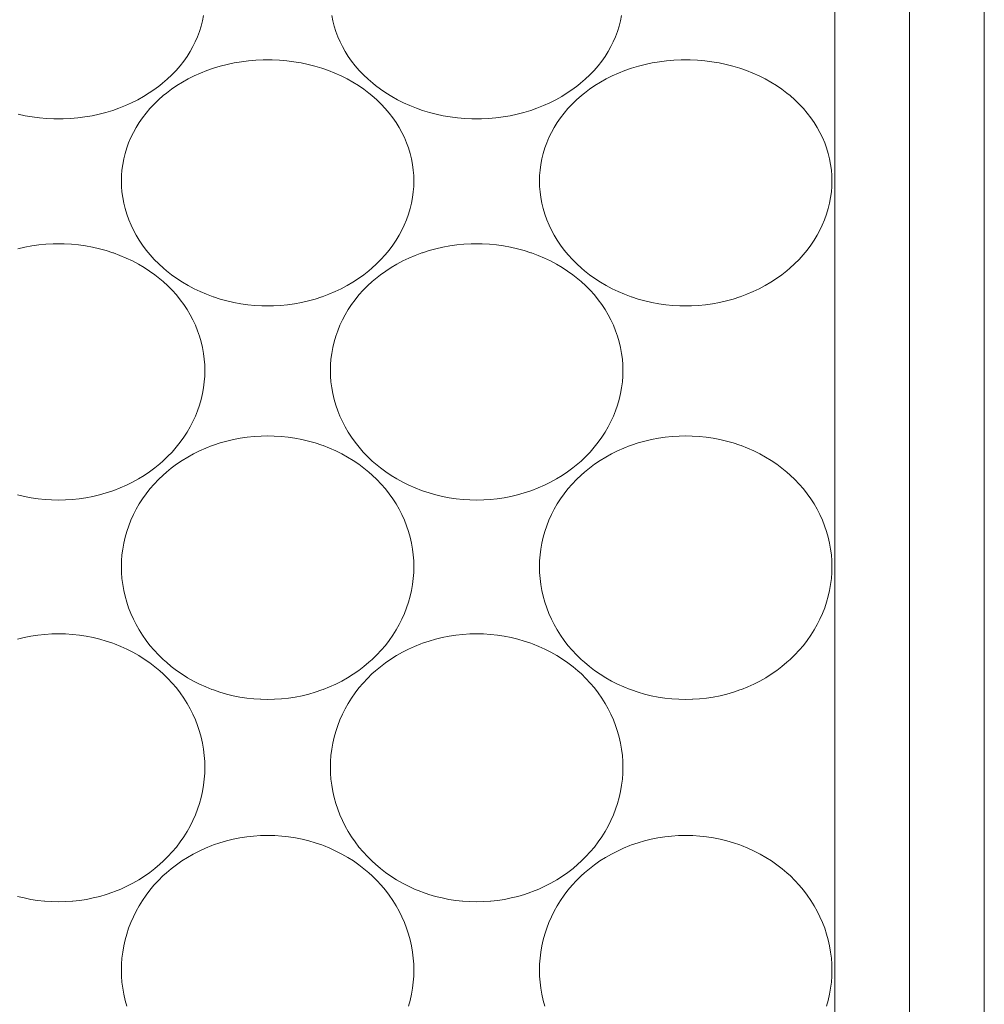
# Model space of a CAD drawing. Units: millimetres. Extents: x 27314 to 28364, y 4478 to 5963.
# Drawn here: x 28101 to 28108, y 4949 to 4955 of the extents above; entities that cross this region are included whole.
import ezdxf

# ---------------------------------------------------------------- set-up
doc = ezdxf.new("R2010")
doc.units = ezdxf.units.MM
doc.header["$LTSCALE"] = 10
doc.layers.add('細線', color=7, linetype='Continuous', lineweight=9)

msp = doc.modelspace()

# ---------------------------------------------------------------- linework, layer by layer
at = {"layer": '細線'}
for points in [[(28106.7637, 4961.889), (28106.7637, 4935.889)], [(28107.7637, 4935.889), (28107.7637, 4961.889)], [(28107.2637, 4961.389), (28107.2637, 4936.389)], [(28102.5344, 4955.2842), (28102.5273, 4955.2486), (28102.5181, 4955.2129), (28102.5069, 4955.1773), (28102.4937, 4955.1421), (28102.4786, 4955.1074), (28102.4631, 4955.0764), (28102.4445, 4955.0433), (28102.424, 4955.0108), (28102.4014, 4954.9788), (28102.3768, 4954.9476), (28102.3503, 4954.917), (28102.3218, 4954.8872), (28102.2914, 4954.8583), (28102.2592, 4954.8304), (28102.2422, 4954.8167), (28102.2074, 4954.7906), (28102.1709, 4954.7657), (28102.133, 4954.7423), (28102.0936, 4954.7203), (28102.0528, 4954.6998), (28102.0107, 4954.6809), (28101.9674, 4954.6637), (28101.926, 4954.6491), (28101.8807, 4954.6352), (28101.8346, 4954.6232), (28101.7877, 4954.6131), (28101.7402, 4954.6049), (28101.6922, 4954.5986), (28101.6438, 4954.5943), (28101.5952, 4954.592), (28101.5637, 4954.5916), (28101.5322, 4954.592), (28101.4835, 4954.5943), (28101.4351, 4954.5986), (28101.3871, 4954.6049), (28101.3397, 4954.6131), (28101.2928, 4954.6232)], [(28105.3344, 4955.2842), (28105.3273, 4955.2486), (28105.3181, 4955.2129), (28105.3069, 4955.1773), (28105.2937, 4955.1421), (28105.2786, 4955.1074), (28105.2632, 4955.0764), (28105.2446, 4955.0433), (28105.224, 4955.0108), (28105.2014, 4954.9788), (28105.1768, 4954.9476), (28105.1503, 4954.917), (28105.1218, 4954.8872), (28105.0914, 4954.8583), (28105.0592, 4954.8304), (28105.0422, 4954.8167), (28105.0073, 4954.7906), (28104.9709, 4954.7657), (28104.933, 4954.7423), (28104.8936, 4954.7203), (28104.8528, 4954.6998), (28104.8107, 4954.6809), (28104.7674, 4954.6637), (28104.726, 4954.6491), (28104.6807, 4954.6352), (28104.6345, 4954.6232), (28104.5877, 4954.6131), (28104.5402, 4954.6049), (28104.4922, 4954.5986), (28104.4438, 4954.5943), (28104.3951, 4954.592), (28104.3637, 4954.5916), (28104.3322, 4954.592), (28104.2835, 4954.5943), (28104.2352, 4954.5986), (28104.1872, 4954.6049), (28104.1396, 4954.6131), (28104.0928, 4954.6232), (28104.0467, 4954.6352), (28104.0014, 4954.6491), (28103.9599, 4954.6637), (28103.9166, 4954.6809), (28103.8746, 4954.6998), (28103.8338, 4954.7203), (28103.7944, 4954.7423), (28103.7564, 4954.7657), (28103.72, 4954.7906), (28103.6852, 4954.8167), (28103.6681, 4954.8304), (28103.6359, 4954.8583), (28103.6056, 4954.8872), (28103.5771, 4954.917), (28103.5505, 4954.9476), (28103.526, 4954.9788), (28103.5034, 4955.0108), (28103.4828, 4955.0433), (28103.4642, 4955.0764), (28103.4488, 4955.1074), (28103.4336, 4955.1421), (28103.4204, 4955.1773), (28103.4092, 4955.2129), (28103.4001, 4955.2486), (28103.3929, 4955.2842)], [(28101.9839, 4954.1765), (28101.9849, 4954.2129), (28101.9879, 4954.2496), (28101.993, 4954.2866), (28102, 4954.3236), (28102.0091, 4954.3605), (28102.0202, 4954.3971), (28102.0328, 4954.4322), (28102.0477, 4954.4675), (28102.0642, 4954.5017), (28102.0825, 4954.535), (28102.1028, 4954.5677), (28102.125, 4954.5998), (28102.1493, 4954.6313), (28102.1754, 4954.662), (28102.2035, 4954.6918), (28102.2333, 4954.7207), (28102.265, 4954.7485), (28102.2852, 4954.7649), (28102.3194, 4954.7907), (28102.3552, 4954.8152), (28102.3927, 4954.8384), (28102.4316, 4954.8601), (28102.4721, 4954.8804), (28102.5139, 4954.8991), (28102.5571, 4954.9163), (28102.6014, 4954.9317), (28102.6468, 4954.9455), (28102.6931, 4954.9573), (28102.7401, 4954.9673), (28102.7878, 4954.9754), (28102.8361, 4954.9816), (28102.8849, 4954.9858), (28102.934, 4954.988), (28102.9637, 4954.9884), (28102.9934, 4954.988), (28103.0425, 4954.9858), (28103.0912, 4954.9816), (28103.1395, 4954.9754), (28103.1872, 4954.9673), (28103.2343, 4954.9573), (28103.2806, 4954.9455), (28103.326, 4954.9317), (28103.3703, 4954.9163), (28103.4134, 4954.8991), (28103.4553, 4954.8804), (28103.4957, 4954.8601), (28103.5347, 4954.8384), (28103.5721, 4954.8152), (28103.608, 4954.7907), (28103.6422, 4954.7649), (28103.6624, 4954.7485), (28103.694, 4954.7207), (28103.7239, 4954.6918), (28103.7519, 4954.662), (28103.7781, 4954.6313), (28103.8023, 4954.5998), (28103.8245, 4954.5677), (28103.8449, 4954.535), (28103.8632, 4954.5017), (28103.8797, 4954.4675), (28103.8945, 4954.4322), (28103.9071, 4954.3971), (28103.9182, 4954.3605), (28103.9273, 4954.3236), (28103.9344, 4954.2866), (28103.9394, 4954.2496), (28103.9425, 4954.2129), (28103.9435, 4954.1765)], [(28104.7839, 4954.1765), (28104.7849, 4954.2129), (28104.7879, 4954.2496), (28104.7929, 4954.2866), (28104.8, 4954.3236), (28104.8091, 4954.3605), (28104.8202, 4954.3971), (28104.8329, 4954.4322), (28104.8476, 4954.4675), (28104.8642, 4954.5017), (28104.8825, 4954.535), (28104.9028, 4954.5677), (28104.9251, 4954.5998), (28104.9493, 4954.6313), (28104.9754, 4954.662), (28105.0035, 4954.6918), (28105.0334, 4954.7207), (28105.065, 4954.7485), (28105.0852, 4954.7649), (28105.1194, 4954.7907), (28105.1553, 4954.8152), (28105.1927, 4954.8384), (28105.2316, 4954.8601), (28105.2721, 4954.8804), (28105.3139, 4954.8991), (28105.3571, 4954.9163), (28105.4014, 4954.9317), (28105.4468, 4954.9455), (28105.4931, 4954.9573), (28105.5401, 4954.9673), (28105.5878, 4954.9754), (28105.6361, 4954.9816), (28105.6848, 4954.9858), (28105.7339, 4954.988), (28105.7637, 4954.9884), (28105.7934, 4954.988), (28105.8425, 4954.9858), (28105.8913, 4954.9816), (28105.9395, 4954.9754), (28105.9872, 4954.9673), (28106.0343, 4954.9573), (28106.0805, 4954.9455), (28106.126, 4954.9317), (28106.1703, 4954.9163), (28106.2135, 4954.8991), (28106.2553, 4954.8804), (28106.2957, 4954.8601), (28106.3347, 4954.8384), (28106.3721, 4954.8152), (28106.408, 4954.7907), (28106.4422, 4954.7649), (28106.4624, 4954.7485), (28106.494, 4954.7207), (28106.5239, 4954.6918), (28106.5519, 4954.662), (28106.5781, 4954.6313), (28106.6023, 4954.5998), (28106.6246, 4954.5677), (28106.6448, 4954.535), (28106.6631, 4954.5017), (28106.6797, 4954.4675), (28106.6945, 4954.4322), (28106.7071, 4954.3971), (28106.7182, 4954.3605), (28106.7273, 4954.3236), (28106.7344, 4954.2866), (28106.7395, 4954.2496), (28106.7425, 4954.2129), (28106.7435, 4954.1765)], [(28103.9435, 4954.1765), (28103.9425, 4954.1401), (28103.9394, 4954.1031), (28103.9344, 4954.0658), (28103.9273, 4954.0284), (28103.9182, 4953.9909), (28103.907, 4953.9536), (28103.8939, 4953.9168), (28103.8789, 4953.8805), (28103.8632, 4953.8474), (28103.8446, 4953.8128), (28103.8242, 4953.7789), (28103.8017, 4953.7455), (28103.7773, 4953.7128), (28103.751, 4953.681), (28103.7229, 4953.6499), (28103.6929, 4953.6199), (28103.6612, 4953.591), (28103.6422, 4953.5749), (28103.608, 4953.548), (28103.5722, 4953.5223), (28103.5349, 4953.4981), (28103.4963, 4953.4754), (28103.4563, 4953.4541), (28103.415, 4953.4346), (28103.3727, 4953.4167), (28103.3293, 4953.4005), (28103.326, 4953.3993), (28103.2816, 4953.3851), (28103.2365, 4953.3728), (28103.1907, 4953.3623), (28103.1442, 4953.3537), (28103.0973, 4953.3471), (28103.0499, 4953.3425), (28103.0023, 4953.3399), (28102.9637, 4953.3392), (28102.925, 4953.3399), (28102.8775, 4953.3425), (28102.8301, 4953.3471), (28102.7832, 4953.3537), (28102.7367, 4953.3623), (28102.6908, 4953.3728), (28102.6457, 4953.3851), (28102.6014, 4953.3993), (28102.5981, 4953.4005), (28102.5547, 4953.4167), (28102.5123, 4953.4346), (28102.4711, 4953.4541), (28102.4311, 4953.4754), (28102.3924, 4953.4981), (28102.3551, 4953.5223), (28102.3194, 4953.548), (28102.2852, 4953.5749), (28102.2661, 4953.591), (28102.2345, 4953.6199), (28102.2045, 4953.6499), (28102.1763, 4953.681), (28102.15, 4953.7128), (28102.1257, 4953.7455), (28102.1032, 4953.7789), (28102.0827, 4953.8128), (28102.0642, 4953.8474), (28102.0485, 4953.8805), (28102.0335, 4953.9168), (28102.0203, 4953.9536), (28102.0092, 4953.9909), (28102.0001, 4954.0284), (28101.993, 4954.0658), (28101.9879, 4954.1031), (28101.9849, 4954.1401), (28101.9839, 4954.1765)], [(28106.7435, 4954.1765), (28106.7425, 4954.1401), (28106.7395, 4954.1031), (28106.7344, 4954.0658), (28106.7273, 4954.0284), (28106.7182, 4953.9909), (28106.707, 4953.9536), (28106.6939, 4953.9168), (28106.6788, 4953.8805), (28106.6631, 4953.8474), (28106.6446, 4953.8128), (28106.6241, 4953.7789), (28106.6017, 4953.7455), (28106.5773, 4953.7128), (28106.551, 4953.681), (28106.5229, 4953.6499), (28106.4929, 4953.6199), (28106.4612, 4953.591), (28106.4422, 4953.5749), (28106.408, 4953.548), (28106.3722, 4953.5223), (28106.335, 4953.4981), (28106.2963, 4953.4754), (28106.2563, 4953.4541), (28106.215, 4953.4346), (28106.1727, 4953.4167), (28106.1293, 4953.4005), (28106.126, 4953.3993), (28106.0817, 4953.3851), (28106.0365, 4953.3728), (28105.9906, 4953.3623), (28105.9442, 4953.3537), (28105.8972, 4953.3471), (28105.8499, 4953.3425), (28105.8023, 4953.3399), (28105.7637, 4953.3392), (28105.7251, 4953.3399), (28105.6775, 4953.3425), (28105.6301, 4953.3471), (28105.5832, 4953.3537), (28105.5367, 4953.3623), (28105.4909, 4953.3728), (28105.4457, 4953.3851), (28105.4014, 4953.3993), (28105.3981, 4953.4005), (28105.3547, 4953.4167), (28105.3123, 4953.4346), (28105.2711, 4953.4541), (28105.2311, 4953.4754), (28105.1924, 4953.4981), (28105.1552, 4953.5223), (28105.1194, 4953.548), (28105.0852, 4953.5749), (28105.0661, 4953.591), (28105.0344, 4953.6199), (28105.0045, 4953.6499), (28104.9763, 4953.681), (28104.95, 4953.7128), (28104.9257, 4953.7455), (28104.9032, 4953.7789), (28104.8827, 4953.8128), (28104.8642, 4953.8474), (28104.8485, 4953.8805), (28104.8335, 4953.9168), (28104.8203, 4953.9536), (28104.8092, 4953.9909), (28104.8, 4954.0284), (28104.7929, 4954.0658), (28104.7879, 4954.1031), (28104.7849, 4954.1401), (28104.7839, 4954.1765)], [(28101.291, 4953.7218), (28101.337, 4953.7322), (28101.3836, 4953.7407), (28101.4308, 4953.7472), (28101.4784, 4953.7518), (28101.5263, 4953.7543), (28101.5637, 4953.755), (28101.6011, 4953.7543), (28101.649, 4953.7518), (28101.6966, 4953.7472), (28101.7437, 4953.7407), (28101.7904, 4953.7322), (28101.8364, 4953.7218), (28101.8816, 4953.7096), (28101.926, 4953.6955), (28101.9315, 4953.6936), (28101.9748, 4953.6775), (28102.017, 4953.6597), (28102.0581, 4953.6402), (28102.0978, 4953.6192), (28102.1362, 4953.5966), (28102.173, 4953.5726), (28102.2084, 4953.5473), (28102.2422, 4953.5206), (28102.2636, 4953.5023), (28102.2949, 4953.4735), (28102.3244, 4953.4435), (28102.3523, 4953.4125), (28102.3782, 4953.3805), (28102.4024, 4953.3477), (28102.4246, 4953.3142), (28102.4448, 4953.28), (28102.4631, 4953.2452), (28102.4797, 4953.2096), (28102.4945, 4953.1729), (28102.5072, 4953.1362), (28102.5182, 4953.0981), (28102.5273, 4953.0597), (28102.5344, 4953.0211), (28102.5395, 4952.9825), (28102.5425, 4952.9442), (28102.5435, 4952.9062)], [(28103.3839, 4952.9062), (28103.3849, 4952.9442), (28103.3879, 4952.9825), (28103.3929, 4953.0211), (28103.4, 4953.0597), (28103.4091, 4953.0981), (28103.4202, 4953.1362), (28103.4329, 4953.1729), (28103.4477, 4953.2096), (28103.4642, 4953.2452), (28103.4825, 4953.28), (28103.5028, 4953.3142), (28103.525, 4953.3477), (28103.5491, 4953.3805), (28103.5751, 4953.4125), (28103.603, 4953.4435), (28103.6325, 4953.4735), (28103.6638, 4953.5023), (28103.6852, 4953.5206), (28103.7189, 4953.5473), (28103.7543, 4953.5726), (28103.7912, 4953.5966), (28103.8295, 4953.6192), (28103.8693, 4953.6402), (28103.9103, 4953.6597), (28103.9526, 4953.6775), (28103.9959, 4953.6936), (28104.0014, 4953.6955), (28104.0458, 4953.7096), (28104.091, 4953.7218), (28104.137, 4953.7322), (28104.1836, 4953.7407), (28104.2308, 4953.7472), (28104.2784, 4953.7518), (28104.3263, 4953.7543), (28104.3637, 4953.755), (28104.4011, 4953.7543), (28104.449, 4953.7518), (28104.4966, 4953.7472), (28104.5438, 4953.7407), (28104.5904, 4953.7322), (28104.6363, 4953.7218), (28104.6816, 4953.7096), (28104.726, 4953.6955), (28104.7314, 4953.6936), (28104.7748, 4953.6775), (28104.817, 4953.6597), (28104.8581, 4953.6402), (28104.8978, 4953.6192), (28104.9362, 4953.5966), (28104.9731, 4953.5726), (28105.0084, 4953.5473), (28105.0422, 4953.5206), (28105.0636, 4953.5023), (28105.0948, 4953.4735), (28105.1244, 4953.4435), (28105.1522, 4953.4125), (28105.1782, 4953.3805), (28105.2023, 4953.3477), (28105.2246, 4953.3142), (28105.2449, 4953.28), (28105.2632, 4953.2452), (28105.2797, 4953.2096), (28105.2945, 4953.1729), (28105.3072, 4953.1362), (28105.3183, 4953.0981), (28105.3273, 4953.0597), (28105.3344, 4953.0211), (28105.3395, 4952.9825), (28105.3425, 4952.9442), (28105.3435, 4952.9062)], [(28102.5435, 4952.9062), (28102.5425, 4952.8681), (28102.5395, 4952.8296), (28102.5344, 4952.7908), (28102.5273, 4952.7519), (28102.5182, 4952.7131), (28102.5071, 4952.6745), (28102.494, 4952.6363), (28102.4798, 4952.6007), (28102.4631, 4952.5641), (28102.4447, 4952.5284), (28102.4243, 4952.4933), (28102.4019, 4952.4588), (28102.3777, 4952.4251), (28102.3516, 4952.3922), (28102.3237, 4952.3603), (28102.294, 4952.3295), (28102.2627, 4952.2997), (28102.2422, 4952.2817), (28102.2084, 4952.2541), (28102.1731, 4952.228), (28102.1363, 4952.2031), (28102.0982, 4952.1799), (28102.0587, 4952.1581), (28102.0181, 4952.138), (28101.9764, 4952.1196), (28101.9337, 4952.103), (28101.926, 4952.1002), (28101.8824, 4952.0857), (28101.8379, 4952.0731), (28101.7928, 4952.0624), (28101.747, 4952.0536), (28101.7008, 4952.0467), (28101.6542, 4952.0418), (28101.6106, 4952.0391), (28101.5637, 4952.0381), (28101.5168, 4952.0391), (28101.4732, 4952.0418), (28101.4266, 4952.0467), (28101.3803, 4952.0536), (28101.3346, 4952.0624), (28101.2894, 4952.0731)], [(28105.3435, 4952.9062), (28105.3425, 4952.8681), (28105.3395, 4952.8296), (28105.3344, 4952.7908), (28105.3273, 4952.7519), (28105.3182, 4952.7131), (28105.3071, 4952.6745), (28105.294, 4952.6363), (28105.2799, 4952.6007), (28105.2632, 4952.5641), (28105.2447, 4952.5284), (28105.2243, 4952.4933), (28105.2019, 4952.4588), (28105.1777, 4952.4251), (28105.1516, 4952.3922), (28105.1237, 4952.3603), (28105.094, 4952.3295), (28105.0627, 4952.2997), (28105.0422, 4952.2817), (28105.0084, 4952.2541), (28104.9731, 4952.228), (28104.9363, 4952.2031), (28104.8982, 4952.1799), (28104.8587, 4952.1581), (28104.8181, 4952.138), (28104.7763, 4952.1196), (28104.7337, 4952.103), (28104.726, 4952.1002), (28104.6823, 4952.0857), (28104.6379, 4952.0731), (28104.5928, 4952.0624), (28104.547, 4952.0536), (28104.5008, 4952.0467), (28104.4542, 4952.0418), (28104.4106, 4952.0391), (28104.3637, 4952.0381), (28104.3168, 4952.0391), (28104.2731, 4952.0418), (28104.2266, 4952.0467), (28104.1804, 4952.0536), (28104.1346, 4952.0624), (28104.0894, 4952.0731), (28104.045, 4952.0857), (28104.0014, 4952.1002), (28103.9937, 4952.103), (28103.951, 4952.1196), (28103.9093, 4952.138), (28103.8686, 4952.1581), (28103.8292, 4952.1799), (28103.791, 4952.2031), (28103.7543, 4952.228), (28103.7189, 4952.2541), (28103.6852, 4952.2817), (28103.6646, 4952.2997), (28103.6333, 4952.3295), (28103.6037, 4952.3603), (28103.5758, 4952.3922), (28103.5497, 4952.4251), (28103.5254, 4952.4588), (28103.5031, 4952.4933), (28103.4827, 4952.5284), (28103.4642, 4952.5641), (28103.4475, 4952.6007), (28103.4333, 4952.6363), (28103.4203, 4952.6745), (28103.4091, 4952.7131), (28103.4, 4952.7519), (28103.3929, 4952.7908), (28103.3879, 4952.8296), (28103.3849, 4952.8681), (28103.3839, 4952.9062)], [(28101.9839, 4951.5918), (28101.9849, 4951.631), (28101.9879, 4951.6705), (28101.993, 4951.7102), (28102, 4951.75), (28102.0091, 4951.7895), (28102.02, 4951.828), (28102.0329, 4951.8666), (28102.0477, 4951.9043), (28102.0642, 4951.9411), (28102.0825, 4951.9769), (28102.1028, 4952.0122), (28102.125, 4952.0468), (28102.1491, 4952.0806), (28102.175, 4952.1135), (28102.2026, 4952.1455), (28102.232, 4952.1763), (28102.263, 4952.2059), (28102.2852, 4952.2256), (28102.3186, 4952.2529), (28102.3537, 4952.2789), (28102.3902, 4952.3035), (28102.4282, 4952.3267), (28102.4674, 4952.3483), (28102.5079, 4952.3684), (28102.5496, 4952.3867), (28102.5922, 4952.4033), (28102.6014, 4952.4066), (28102.645, 4952.421), (28102.6895, 4952.4335), (28102.7348, 4952.4442), (28102.7806, 4952.4529), (28102.827, 4952.4597), (28102.8738, 4952.4645), (28102.9208, 4952.4674), (28102.9637, 4952.4682), (28103.0066, 4952.4674), (28103.0536, 4952.4645), (28103.1003, 4952.4597), (28103.1467, 4952.4529), (28103.1926, 4952.4442), (28103.2378, 4952.4335), (28103.2823, 4952.421), (28103.326, 4952.4066), (28103.3352, 4952.4033), (28103.3778, 4952.3867), (28103.4195, 4952.3684), (28103.4599, 4952.3483), (28103.4992, 4952.3267), (28103.5371, 4952.3035), (28103.5737, 4952.2789), (28103.6087, 4952.2529), (28103.6422, 4952.2256), (28103.6644, 4952.2059), (28103.6954, 4952.1763), (28103.7247, 4952.1455), (28103.7524, 4952.1135), (28103.7783, 4952.0806), (28103.8024, 4952.0468), (28103.8245, 4952.0122), (28103.8448, 4951.9769), (28103.8632, 4951.9411), (28103.8797, 4951.9043), (28103.8945, 4951.8666), (28103.9074, 4951.828), (28103.9183, 4951.7895), (28103.9274, 4951.75), (28103.9344, 4951.7102), (28103.9394, 4951.6705), (28103.9425, 4951.631), (28103.9435, 4951.5918)], [(28104.7839, 4951.5918), (28104.7849, 4951.631), (28104.7879, 4951.6705), (28104.7929, 4951.7102), (28104.8, 4951.75), (28104.8091, 4951.7895), (28104.82, 4951.828), (28104.8329, 4951.8666), (28104.8477, 4951.9043), (28104.8642, 4951.9411), (28104.8825, 4951.9769), (28104.9028, 4952.0122), (28104.925, 4952.0468), (28104.949, 4952.0806), (28104.9749, 4952.1135), (28105.0026, 4952.1455), (28105.032, 4952.1763), (28105.063, 4952.2059), (28105.0852, 4952.2256), (28105.1187, 4952.2529), (28105.1537, 4952.2789), (28105.1902, 4952.3035), (28105.2281, 4952.3267), (28105.2674, 4952.3483), (28105.3079, 4952.3684), (28105.3496, 4952.3867), (28105.3922, 4952.4033), (28105.4014, 4952.4066), (28105.4451, 4952.421), (28105.4895, 4952.4335), (28105.5348, 4952.4442), (28105.5806, 4952.4529), (28105.627, 4952.4597), (28105.6737, 4952.4645), (28105.7208, 4952.4674), (28105.7637, 4952.4682), (28105.8066, 4952.4674), (28105.8536, 4952.4645), (28105.9004, 4952.4597), (28105.9468, 4952.4529), (28105.9926, 4952.4442), (28106.0378, 4952.4335), (28106.0823, 4952.421), (28106.126, 4952.4066), (28106.1352, 4952.4033), (28106.1778, 4952.3867), (28106.2194, 4952.3684), (28106.2599, 4952.3483), (28106.2992, 4952.3267), (28106.3372, 4952.3035), (28106.3737, 4952.2789), (28106.4087, 4952.2529), (28106.4422, 4952.2256), (28106.4643, 4952.2059), (28106.4954, 4952.1763), (28106.5247, 4952.1455), (28106.5524, 4952.1135), (28106.5783, 4952.0806), (28106.6024, 4952.0468), (28106.6246, 4952.0122), (28106.6448, 4951.9769), (28106.6631, 4951.9411), (28106.6797, 4951.9043), (28106.6944, 4951.8666), (28106.7074, 4951.828), (28106.7183, 4951.7895), (28106.7273, 4951.75), (28106.7344, 4951.7102), (28106.7395, 4951.6705), (28106.7425, 4951.631), (28106.7435, 4951.5918)], [(28103.9435, 4951.5918), (28103.9425, 4951.5526), (28103.9394, 4951.513), (28103.9344, 4951.4731), (28103.9274, 4951.4332), (28103.9183, 4951.3934), (28103.9071, 4951.3538), (28103.8946, 4951.3162), (28103.8798, 4951.2779), (28103.8632, 4951.2405), (28103.8447, 4951.204), (28103.8243, 4951.1682), (28103.8021, 4951.1329), (28103.778, 4951.0985), (28103.752, 4951.065), (28103.7243, 4951.0325), (28103.6948, 4951.001), (28103.6638, 4950.9708), (28103.6422, 4950.9513), (28103.6087, 4950.9234), (28103.5737, 4950.8968), (28103.5372, 4950.8716), (28103.4994, 4950.848), (28103.4603, 4950.8258), (28103.4201, 4950.8054), (28103.3788, 4950.7867), (28103.3366, 4950.7698), (28103.326, 4950.7658), (28103.2828, 4950.7512), (28103.2388, 4950.7384), (28103.1941, 4950.7275), (28103.1488, 4950.7185), (28103.103, 4950.7115), (28103.0569, 4950.7065), (28103.0106, 4950.7035), (28103.0101, 4950.7034), (28102.9637, 4950.7024), (28102.9173, 4950.7034), (28102.9168, 4950.7035), (28102.8704, 4950.7065), (28102.8243, 4950.7115), (28102.7785, 4950.7185), (28102.7333, 4950.7275), (28102.6885, 4950.7384), (28102.6445, 4950.7512), (28102.6014, 4950.7658), (28102.5908, 4950.7698), (28102.5486, 4950.7867), (28102.5073, 4950.8054), (28102.4671, 4950.8258), (28102.428, 4950.848), (28102.3901, 4950.8716), (28102.3537, 4950.8968), (28102.3186, 4950.9234), (28102.2852, 4950.9513), (28102.2636, 4950.9708), (28102.2325, 4951.001), (28102.2031, 4951.0325), (28102.1753, 4951.065), (28102.1494, 4951.0985), (28102.1253, 4951.1329), (28102.103, 4951.1682), (28102.0826, 4951.204), (28102.0642, 4951.2405), (28102.0476, 4951.2779), (28102.0328, 4951.3162), (28102.0202, 4951.3538), (28102.0091, 4951.3934), (28102, 4951.4332), (28101.993, 4951.4731), (28101.9879, 4951.513), (28101.9849, 4951.5526), (28101.9839, 4951.5918)], [(28106.7435, 4951.5918), (28106.7425, 4951.5526), (28106.7395, 4951.513), (28106.7344, 4951.4731), (28106.7273, 4951.4332), (28106.7182, 4951.3934), (28106.7072, 4951.3538), (28106.6946, 4951.3162), (28106.6798, 4951.2779), (28106.6631, 4951.2405), (28106.6447, 4951.204), (28106.6244, 4951.1682), (28106.6021, 4951.1329), (28106.578, 4951.0985), (28106.552, 4951.065), (28106.5242, 4951.0325), (28106.4948, 4951.001), (28106.4638, 4950.9708), (28106.4422, 4950.9513), (28106.4087, 4950.9234), (28106.3737, 4950.8968), (28106.3372, 4950.8716), (28106.2994, 4950.848), (28106.2603, 4950.8258), (28106.2201, 4950.8054), (28106.1788, 4950.7867), (28106.1366, 4950.7698), (28106.126, 4950.7658), (28106.0828, 4950.7512), (28106.0388, 4950.7384), (28105.9941, 4950.7275), (28105.9488, 4950.7185), (28105.9031, 4950.7115), (28105.857, 4950.7065), (28105.8106, 4950.7035), (28105.8101, 4950.7034), (28105.7637, 4950.7024), (28105.7173, 4950.7034), (28105.7168, 4950.7035), (28105.6705, 4950.7065), (28105.6243, 4950.7115), (28105.5786, 4950.7185), (28105.5332, 4950.7275), (28105.4886, 4950.7384), (28105.4446, 4950.7512), (28105.4014, 4950.7658), (28105.3908, 4950.7698), (28105.3486, 4950.7867), (28105.3073, 4950.8054), (28105.267, 4950.8258), (28105.2279, 4950.848), (28105.1902, 4950.8716), (28105.1537, 4950.8968), (28105.1187, 4950.9234), (28105.0852, 4950.9513), (28105.0636, 4950.9708), (28105.0325, 4951.001), (28105.0031, 4951.0325), (28104.9754, 4951.065), (28104.9494, 4951.0985), (28104.9253, 4951.1329), (28104.903, 4951.1682), (28104.8826, 4951.204), (28104.8642, 4951.2405), (28104.8476, 4951.2779), (28104.8327, 4951.3162), (28104.8202, 4951.3538), (28104.8091, 4951.3934), (28104.8, 4951.4332), (28104.7929, 4951.4731), (28104.7879, 4951.513), (28104.7849, 4951.5526), (28104.7839, 4951.5918)], [(28101.2886, 4951.1064), (28101.3334, 4951.1173), (28101.3787, 4951.1262), (28101.4246, 4951.1332), (28101.4708, 4951.1382), (28101.5172, 4951.1412), (28101.5637, 4951.1422), (28101.6102, 4951.1412), (28101.6566, 4951.1382), (28101.7028, 4951.1332), (28101.7487, 4951.1262), (28101.794, 4951.1173), (28101.8388, 4951.1064), (28101.8828, 4951.0937), (28101.926, 4951.0791), (28101.9374, 4951.0749), (28101.9796, 4951.058), (28102.0209, 4951.0393), (28102.061, 4951.0189), (28102.1, 4950.9969), (28102.1377, 4950.9733), (28102.174, 4950.9482), (28102.2089, 4950.9217), (28102.2422, 4950.8939), (28102.2648, 4950.8735), (28102.2956, 4950.8434), (28102.3249, 4950.8119), (28102.3525, 4950.7794), (28102.3783, 4950.7458), (28102.4024, 4950.7113), (28102.4245, 4950.676), (28102.4448, 4950.6401), (28102.4631, 4950.6035), (28102.4797, 4950.566), (28102.4945, 4950.5275), (28102.5074, 4950.4883), (28102.5182, 4950.4491), (28102.5273, 4950.4088), (28102.5344, 4950.3684), (28102.5394, 4950.328), (28102.5425, 4950.2877), (28102.5435, 4950.2479)], [(28103.3839, 4950.2479), (28103.3849, 4950.2877), (28103.3879, 4950.328), (28103.3929, 4950.3684), (28103.4, 4950.4088), (28103.4091, 4950.4491), (28103.4199, 4950.4883), (28103.4329, 4950.5275), (28103.4477, 4950.566), (28103.4642, 4950.6035), (28103.4826, 4950.6401), (28103.5028, 4950.676), (28103.525, 4950.7113), (28103.549, 4950.7458), (28103.5749, 4950.7794), (28103.6025, 4950.8119), (28103.6317, 4950.8434), (28103.6626, 4950.8735), (28103.6852, 4950.8939), (28103.7185, 4950.9217), (28103.7533, 4950.9482), (28103.7897, 4950.9733), (28103.8273, 4950.9969), (28103.8663, 4951.0189), (28103.9065, 4951.0393), (28103.9478, 4951.058), (28103.9899, 4951.0749), (28104.0014, 4951.0791), (28104.0446, 4951.0937), (28104.0886, 4951.1064), (28104.1333, 4951.1173), (28104.1787, 4951.1262), (28104.2245, 4951.1332), (28104.2708, 4951.1382), (28104.3171, 4951.1412), (28104.3637, 4951.1422), (28104.4102, 4951.1412), (28104.4566, 4951.1382), (28104.5028, 4951.1332), (28104.5486, 4951.1262), (28104.594, 4951.1173), (28104.6388, 4951.1064), (28104.6828, 4951.0937), (28104.726, 4951.0791), (28104.7374, 4951.0749), (28104.7796, 4951.058), (28104.8209, 4951.0393), (28104.8611, 4951.0189), (28104.9, 4950.9969), (28104.9377, 4950.9733), (28104.974, 4950.9482), (28105.0089, 4950.9217), (28105.0422, 4950.8939), (28105.0648, 4950.8735), (28105.0956, 4950.8434), (28105.1249, 4950.8119), (28105.1525, 4950.7794), (28105.1783, 4950.7458), (28105.2023, 4950.7113), (28105.2246, 4950.676), (28105.2448, 4950.6401), (28105.2632, 4950.6035), (28105.2797, 4950.566), (28105.2945, 4950.5275), (28105.3074, 4950.4883), (28105.3183, 4950.4491), (28105.3274, 4950.4088), (28105.3344, 4950.3684), (28105.3395, 4950.328), (28105.3425, 4950.2877), (28105.3435, 4950.2479)], [(28102.5435, 4950.2479), (28102.5425, 4950.2079), (28102.5395, 4950.1676), (28102.5344, 4950.1271), (28102.5273, 4950.0866), (28102.5182, 4950.0462), (28102.5072, 4950.0062), (28102.4946, 4949.9677), (28102.4797, 4949.929), (28102.4631, 4949.8912), (28102.4447, 4949.8543), (28102.4244, 4949.818), (28102.4022, 4949.7824), (28102.3781, 4949.7476), (28102.3523, 4949.7137), (28102.3247, 4949.6809), (28102.2953, 4949.6492), (28102.2645, 4949.6187), (28102.2422, 4949.5984), (28102.2089, 4949.5702), (28102.174, 4949.5435), (28102.1378, 4949.5181), (28102.1001, 4949.4943), (28102.0612, 4949.472), (28102.0212, 4949.4514), (28101.9801, 4949.4325), (28101.9381, 4949.4155), (28101.926, 4949.4109), (28101.883, 4949.3962), (28101.8393, 4949.3834), (28101.7948, 4949.3724), (28101.7497, 4949.3633), (28101.7041, 4949.3562), (28101.6582, 4949.3511), (28101.656, 4949.3509), (28101.6098, 4949.3479), (28101.5637, 4949.3469), (28101.5175, 4949.3479), (28101.4714, 4949.3509), (28101.4692, 4949.3511), (28101.4233, 4949.3562), (28101.3777, 4949.3633), (28101.3326, 4949.3724), (28101.2881, 4949.3834)], [(28105.3435, 4950.2479), (28105.3425, 4950.2079), (28105.3395, 4950.1676), (28105.3344, 4950.1271), (28105.3273, 4950.0866), (28105.3183, 4950.0462), (28105.3072, 4950.0062), (28105.2945, 4949.9677), (28105.2798, 4949.929), (28105.2632, 4949.8912), (28105.2448, 4949.8543), (28105.2245, 4949.818), (28105.2022, 4949.7824), (28105.1782, 4949.7476), (28105.1523, 4949.7137), (28105.1246, 4949.6809), (28105.0954, 4949.6492), (28105.0645, 4949.6187), (28105.0422, 4949.5984), (28105.0089, 4949.5702), (28104.974, 4949.5435), (28104.9377, 4949.5181), (28104.9001, 4949.4943), (28104.8612, 4949.472), (28104.8212, 4949.4514), (28104.7801, 4949.4325), (28104.7381, 4949.4155), (28104.726, 4949.4109), (28104.683, 4949.3962), (28104.6392, 4949.3834), (28104.5947, 4949.3724), (28104.5497, 4949.3633), (28104.5041, 4949.3562), (28104.4582, 4949.3511), (28104.456, 4949.3509), (28104.4098, 4949.3479), (28104.3637, 4949.3469), (28104.3175, 4949.3479), (28104.2714, 4949.3509), (28104.2692, 4949.3511), (28104.2232, 4949.3562), (28104.1777, 4949.3633), (28104.1326, 4949.3724), (28104.0881, 4949.3834), (28104.0443, 4949.3962), (28104.0014, 4949.4109), (28103.9893, 4949.4155), (28103.9473, 4949.4325), (28103.9062, 4949.4514), (28103.8661, 4949.472), (28103.8272, 4949.4943), (28103.7896, 4949.5181), (28103.7533, 4949.5435), (28103.7185, 4949.5702), (28103.6852, 4949.5984), (28103.6629, 4949.6187), (28103.632, 4949.6492), (28103.6027, 4949.6809), (28103.5751, 4949.7137), (28103.5492, 4949.7476), (28103.5252, 4949.7824), (28103.5029, 4949.818), (28103.4826, 4949.8543), (28103.4642, 4949.8912), (28103.4476, 4949.929), (28103.4328, 4949.9677), (28103.4202, 4950.0062), (28103.4091, 4950.0462), (28103.4, 4950.0866), (28103.3929, 4950.1271), (28103.3879, 4950.1676), (28103.3849, 4950.2079), (28103.3839, 4950.2479)], [(28101.9839, 4948.889), (28101.9849, 4948.9291), (28101.9879, 4948.9697), (28101.993, 4949.0103), (28102, 4949.051), (28102.0091, 4949.0915), (28102.0199, 4949.1309), (28102.0328, 4949.1704), (28102.0476, 4949.2092), (28102.0642, 4949.2471), (28102.0826, 4949.284), (28102.1029, 4949.3204), (28102.125, 4949.356), (28102.1491, 4949.3908), (28102.175, 4949.4247), (28102.2025, 4949.4575), (28102.2318, 4949.4892), (28102.2626, 4949.5197), (28102.2852, 4949.5403), (28102.3184, 4949.5684), (28102.3532, 4949.5951), (28102.3894, 4949.6205), (28102.4271, 4949.6442), (28102.4659, 4949.6665), (28102.506, 4949.6871), (28102.547, 4949.7059), (28102.589, 4949.723), (28102.6014, 4949.7277), (28102.6444, 4949.7424), (28102.6881, 4949.7552), (28102.7326, 4949.7662), (28102.7778, 4949.7752), (28102.8233, 4949.7823), (28102.8693, 4949.7874), (28102.9154, 4949.7905), (28102.9175, 4949.7906), (28102.9637, 4949.7916), (28103.0099, 4949.7906), (28103.0119, 4949.7905), (28103.0581, 4949.7874), (28103.1041, 4949.7823), (28103.1496, 4949.7752), (28103.1947, 4949.7662), (28103.2392, 4949.7552), (28103.283, 4949.7424), (28103.326, 4949.7277), (28103.3384, 4949.723), (28103.3804, 4949.7059), (28103.4214, 4949.6871), (28103.4614, 4949.6665), (28103.5003, 4949.6442), (28103.5379, 4949.6205), (28103.5741, 4949.5951), (28103.6089, 4949.5684), (28103.6422, 4949.5403), (28103.6648, 4949.5197), (28103.6956, 4949.4892), (28103.7249, 4949.4575), (28103.7524, 4949.4247), (28103.7782, 4949.3908), (28103.8023, 4949.356), (28103.8245, 4949.3204), (28103.8448, 4949.284), (28103.8632, 4949.2471), (28103.8797, 4949.2092), (28103.8945, 4949.1704), (28103.9074, 4949.1308), (28103.9183, 4949.0915), (28103.9274, 4949.051), (28103.9344, 4949.0103), (28103.9394, 4948.9697), (28103.9425, 4948.9291), (28103.9435, 4948.889)], [(28104.7839, 4948.889), (28104.7849, 4948.9291), (28104.7879, 4948.9697), (28104.7929, 4949.0103), (28104.8, 4949.051), (28104.8091, 4949.0915), (28104.8199, 4949.1309), (28104.8329, 4949.1704), (28104.8476, 4949.2092), (28104.8642, 4949.2471), (28104.8826, 4949.284), (28104.9028, 4949.3204), (28104.9251, 4949.356), (28104.9491, 4949.3908), (28104.9749, 4949.4247), (28105.0025, 4949.4575), (28105.0317, 4949.4892), (28105.0626, 4949.5197), (28105.0852, 4949.5403), (28105.1184, 4949.5684), (28105.1532, 4949.5951), (28105.1895, 4949.6205), (28105.227, 4949.6442), (28105.2659, 4949.6665), (28105.3059, 4949.6871), (28105.347, 4949.7059), (28105.389, 4949.723), (28105.4014, 4949.7277), (28105.4443, 4949.7424), (28105.4881, 4949.7552), (28105.5326, 4949.7662), (28105.5777, 4949.7752), (28105.6233, 4949.7823), (28105.6693, 4949.7874), (28105.7154, 4949.7905), (28105.7174, 4949.7906), (28105.7637, 4949.7916), (28105.8099, 4949.7906), (28105.8119, 4949.7905), (28105.8581, 4949.7874), (28105.904, 4949.7823), (28105.9496, 4949.7752), (28105.9947, 4949.7662), (28106.0392, 4949.7552), (28106.083, 4949.7424), (28106.126, 4949.7277), (28106.1384, 4949.723), (28106.1804, 4949.7059), (28106.2214, 4949.6871), (28106.2615, 4949.6665), (28106.3003, 4949.6442), (28106.3379, 4949.6205), (28106.3742, 4949.5951), (28106.409, 4949.5684), (28106.4422, 4949.5403), (28106.4648, 4949.5197), (28106.4956, 4949.4892), (28106.5248, 4949.4575), (28106.5524, 4949.4247), (28106.5783, 4949.3908), (28106.6023, 4949.356), (28106.6245, 4949.3204), (28106.6448, 4949.284), (28106.6631, 4949.2471), (28106.6797, 4949.2092), (28106.6945, 4949.1704), (28106.7075, 4949.1308), (28106.7183, 4949.0915), (28106.7273, 4949.051), (28106.7344, 4949.0103), (28106.7395, 4948.9697), (28106.7425, 4948.9291), (28106.7435, 4948.889)], [(28102.0199, 4948.6471), (28102.0091, 4948.6864), (28102, 4948.7269), (28101.993, 4948.7676), (28101.9879, 4948.8083), (28101.9849, 4948.8488), (28101.9839, 4948.889)], [(28103.9435, 4948.889), (28103.9425, 4948.8488), (28103.9394, 4948.8083), (28103.9344, 4948.7676), (28103.9274, 4948.7269), (28103.9183, 4948.6864), (28103.9074, 4948.6471)], [(28104.8199, 4948.6471), (28104.8091, 4948.6864), (28104.8, 4948.7269), (28104.7929, 4948.7676), (28104.7879, 4948.8083), (28104.7849, 4948.8488), (28104.7839, 4948.889)], [(28106.7435, 4948.889), (28106.7425, 4948.8488), (28106.7395, 4948.8083), (28106.7344, 4948.7676), (28106.7273, 4948.7269), (28106.7183, 4948.6864), (28106.7075, 4948.6471)]]:
    msp.add_lwpolyline(points, dxfattribs=at)

doc.saveas('drawing.dxf')
